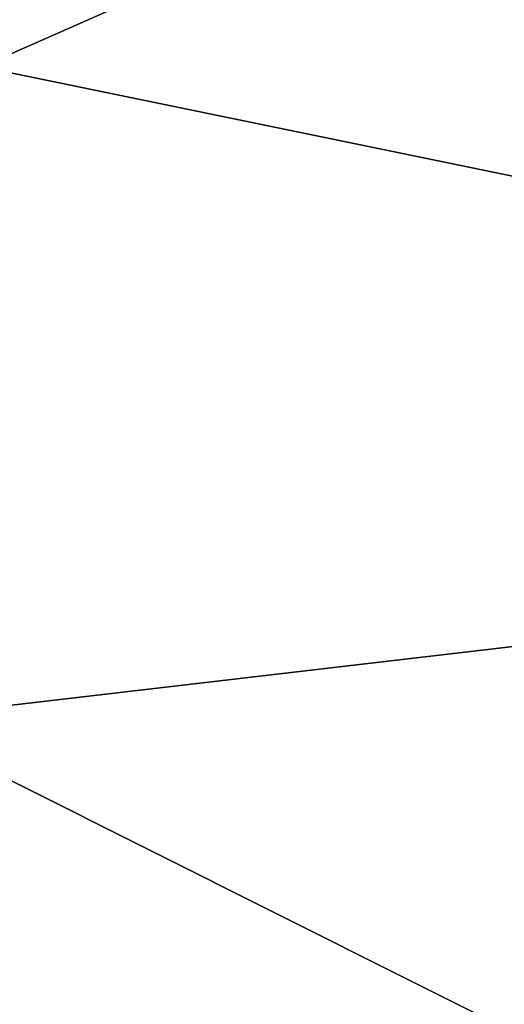
# Model space of a CAD drawing. Units: millimetres. Extents: x -38 to 18, y -241 to 140.
# Drawn here: x -21 to -19, y 82 to 86 of the extents above; entities that cross this region are included whole.
import ezdxf

# ---------------------------------------------------------------- set-up
doc = ezdxf.new("R2010")
doc.units = ezdxf.units.MM
doc.header["$LTSCALE"] = 41.718519
for name, color, linetype in [('168', 7, 'CONTINUOUS'), ('169', 7, 'CONTINUOUS'), ('171', 7, 'CONTINUOUS')]:
    doc.layers.add(name, color=color, linetype=linetype)

msp = doc.modelspace()

# ---------------------------------------------------------------- linework, layer by layer
at = {"layer": '168', "linetype": 'Continuous'}
for points in [[(-13.8, 84.2749, 8.4907), (-13.8, 89.1288, 8.4669), (-21.2984, 85.8192, 8.2238), (-13.8, 84.2749, 8.4907)], [(-21.2984, 85.8192, 8.2238), (-13.8, 89.1288, 8.4669), (-21.2554, 86.1228, 8.2238), (-21.2984, 85.8192, 8.2238)], [(-21.9564, 81.1721, 8.2238), (-13.8, 84.2749, 8.4907), (-21.2984, 85.8192, 8.2238), (-21.9564, 81.1721, 8.2238)], [(-19.0556, 80.2371, 8.3287), (-13.8, 84.2749, 8.4907), (-21.9564, 81.1721, 8.2238), (-19.0556, 80.2371, 8.3287)]]:
    msp.add_3dface(points, dxfattribs=at)
at = {"layer": '169', "linetype": 'Continuous'}
for points in [[(-13.8, 89.1288, -8.4669), (-13.8, 84.2749, -8.4907), (-20.9454, 88.312, -8.2238), (-13.8, 89.1288, -8.4669)], [(-20.9454, 88.312, -8.2238), (-13.8, 84.2749, -8.4907), (-21.2984, 85.8192, -8.2238), (-20.9454, 88.312, -8.2238)], [(-21.2984, 85.8192, -8.2238), (-13.8, 84.2749, -8.4907), (-21.6471, 83.3564, -8.2238), (-21.2984, 85.8192, -8.2238)], [(-13.8, 84.2749, -8.4907), (-13.8, 79.421, -8.5144), (-21.6471, 83.3564, -8.2238), (-13.8, 84.2749, -8.4907)], [(-21.6471, 83.3564, -8.2238), (-13.8, 79.421, -8.5144), (-21.9564, 81.1721, -8.2238), (-21.6471, 83.3564, -8.2238)]]:
    msp.add_3dface(points, dxfattribs=at)
at = {"layer": '171', "linetype": 'Continuous'}
for points in [[(-21.2004, 88.3481, -8.1807), (-20.9454, 88.312, -8.2238), (-21.9021, 83.3925, -8.1807), (-21.2004, 88.3481, -8.1807)], [(-20.9454, 88.312, -8.2238), (-21.2984, 85.8192, -8.2238), (-21.9021, 83.3925, -8.1807), (-20.9454, 88.312, -8.2238)]]:
    msp.add_3dface(points, dxfattribs=at)

doc.saveas('drawing.dxf')
